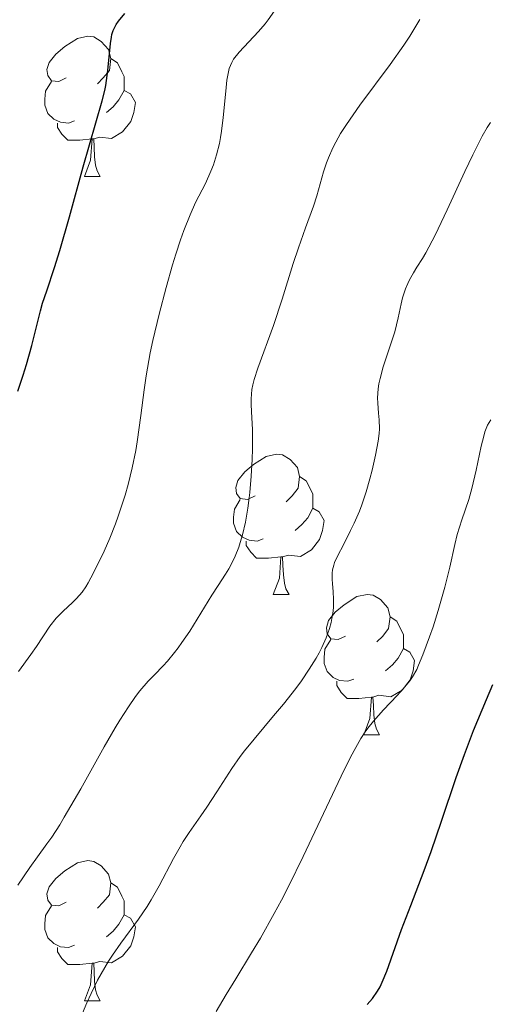
# Model space of a CAD drawing. Units: metres. Extents: x 657193 to 661716, y 4752972 to 4756045.
# Drawn here: x 658393 to 658427, y 4753452 to 4753522 of the extents above; entities that cross this region are included whole.
import ezdxf

# ---------------------------------------------------------------- set-up
doc = ezdxf.new("R2010")
doc.units = ezdxf.units.M
doc.header["$MEASUREMENT"] = 0
for name, color, linetype, lineweight in [('Carátula', 7, 'Continuous', 0), ('Elementos auxiliares', 7, 'Continuous', 0), ('Entidades rústicas y varios', 7, 'Continuous', 0), ('Relieve y altimetría', 7, 'Continuous', 0), ('Viales y ferrocarril', 7, 'Continuous', 0)]:
    doc.layers.add(name, color=color, linetype=linetype, lineweight=lineweight)

msp = doc.modelspace()

# ---------------------------------------------------------------- linework, layer by layer
at = {"layer": 'Carátula', "color": 7, "linetype": 'Continuous', "lineweight": 0}
msp.add_3dface([(657262.17, 4752971.99), (661715.96, 4753075.75), (661646.79, 4756044.96), (657192.99, 4755941.19)], dxfattribs=at)
at = {"layer": 'Elementos auxiliares', "color": 250, "linetype": 'Continuous', "lineweight": 0}
msp.add_3dface([(658137.06, 4753386.25), (661537.78, 4753465.48), (661483.22, 4755778.81), (658083.66, 4755699.57)], dxfattribs=at)
at = {"layer": 'Entidades rústicas y varios', "color": 92, "linetype": 'Continuous', "lineweight": 0, "flags": 128}
for points in [[(658396.62, 4753517.88), (658396.09, 4753517.61), (658395.56, 4753517.67), (658395.3, 4753518.04), (658395.24, 4753518.46), (658395.4, 4753518.98), (658395.88, 4753519.58), (658396.52, 4753520.11), (658397.42, 4753520.69), (658398.16, 4753520.85), (658398.59, 4753520.8), (658399.12, 4753520.48), (658399.65, 4753519.9), (658399.81, 4753519.26), (658399.7, 4753518.41), (658399.27, 4753517.88), (658398.85, 4753517.45)], [(658399.81, 4753519.26), (658400.28, 4753518.94), (658400.6, 4753518.3), (658400.76, 4753517.98), (658400.76, 4753517.4), (658400.76, 4753516.98), (658400.39, 4753516.29), (658399.97, 4753515.81), (658399.49, 4753515.39)], [(658397.21, 4753514.8), (658396.78, 4753514.64), (658396.2, 4753514.7), (658395.72, 4753514.91), (658395.3, 4753515.33), (658395.08, 4753515.92), (658395.08, 4753516.34), (658395.14, 4753516.92), (658395.56, 4753517.61)], [(658400.76, 4753516.98), (658401.21, 4753516.73), (658401.56, 4753516.11), (658401.45, 4753515.39), (658401.24, 4753514.75), (658400.65, 4753514.01), (658399.86, 4753513.53), (658399.01, 4753513.63), (658398.58, 4753513.5)], [(658398.47, 4753513.5), (658397.58, 4753513.42), (658396.73, 4753513.42), (658396.31, 4753513.85), (658395.99, 4753514.32), (658395.99, 4753514.64)], [(658397.92, 4753510.82), (658398.36, 4753511.98), (658398.47, 4753513.5), (658398.58, 4753513.5), (658398.61, 4753512.92), (658398.65, 4753512.23), (658398.72, 4753511.62), (658398.83, 4753511.22), (658399.05, 4753510.82)], [(658397.92, 4753510.82), (658399.05, 4753510.82)], [(658410.12, 4753487.97), (658409.59, 4753487.7), (658409.06, 4753487.76), (658408.8, 4753488.13), (658408.74, 4753488.55), (658408.9, 4753489.07), (658409.38, 4753489.67), (658410.02, 4753490.2), (658410.92, 4753490.78), (658411.66, 4753490.94), (658412.09, 4753490.89), (658412.62, 4753490.57), (658413.15, 4753489.99), (658413.31, 4753489.35), (658413.2, 4753488.5), (658412.77, 4753487.97), (658412.35, 4753487.54)], [(658413.31, 4753489.35), (658413.78, 4753489.03), (658414.1, 4753488.39), (658414.26, 4753488.07), (658414.26, 4753487.49), (658414.26, 4753487.07), (658413.89, 4753486.38), (658413.47, 4753485.9), (658412.99, 4753485.48)], [(658410.71, 4753484.89), (658410.28, 4753484.73), (658409.7, 4753484.79), (658409.22, 4753485), (658408.8, 4753485.42), (658408.58, 4753486.01), (658408.58, 4753486.43), (658408.64, 4753487.01), (658409.06, 4753487.7)], [(658414.26, 4753487.07), (658414.71, 4753486.82), (658415.06, 4753486.2), (658414.95, 4753485.48), (658414.74, 4753484.84), (658414.15, 4753484.1), (658413.36, 4753483.62), (658412.51, 4753483.72), (658412.08, 4753483.59)], [(658411.97, 4753483.59), (658411.08, 4753483.51), (658410.23, 4753483.51), (658409.81, 4753483.94), (658409.49, 4753484.41), (658409.49, 4753484.73)], [(658411.42, 4753480.91), (658411.86, 4753482.07), (658411.97, 4753483.59), (658412.08, 4753483.59), (658412.11, 4753483.01), (658412.15, 4753482.32), (658412.22, 4753481.71), (658412.33, 4753481.31), (658412.55, 4753480.91)], [(658411.42, 4753480.91), (658412.55, 4753480.91)], [(658416.6, 4753477.93), (658416.07, 4753477.67), (658415.54, 4753477.72), (658415.27, 4753478.09), (658415.22, 4753478.52), (658415.38, 4753479.04), (658415.86, 4753479.63), (658416.49, 4753480.16), (658417.39, 4753480.75), (658418.14, 4753480.91), (658418.56, 4753480.85), (658419.09, 4753480.54), (658419.62, 4753479.95), (658419.78, 4753479.31), (658419.67, 4753478.46), (658419.25, 4753477.93), (658418.83, 4753477.51)], [(658419.78, 4753479.31), (658420.26, 4753479), (658420.57, 4753478.36), (658420.73, 4753478.04), (658420.73, 4753477.46), (658420.73, 4753477.03), (658420.36, 4753476.34), (658419.94, 4753475.86), (658419.46, 4753475.44)], [(658417.18, 4753474.85), (658416.76, 4753474.69), (658416.17, 4753474.75), (658415.7, 4753474.96), (658415.27, 4753475.39), (658415.06, 4753475.97), (658415.06, 4753476.39), (658415.11, 4753476.98), (658415.54, 4753477.67)], [(658420.73, 4753477.03), (658421.19, 4753476.78), (658421.53, 4753476.17), (658421.42, 4753475.44), (658421.21, 4753474.8), (658420.63, 4753474.06), (658419.83, 4753473.58), (658418.98, 4753473.69), (658418.55, 4753473.56)], [(658418.44, 4753473.56), (658417.55, 4753473.47), (658416.71, 4753473.47), (658416.28, 4753473.9), (658415.96, 4753474.38), (658415.96, 4753474.69)], [(658417.9, 4753470.87), (658418.33, 4753472.03), (658418.44, 4753473.56), (658418.55, 4753473.56), (658418.59, 4753472.97), (658418.62, 4753472.29), (658418.69, 4753471.67), (658418.81, 4753471.27), (658419.02, 4753470.87)], [(658417.9, 4753470.87), (658419.02, 4753470.87)], [(658396.62, 4753458.88), (658396.09, 4753458.62), (658395.56, 4753458.68), (658395.3, 4753459.04), (658395.24, 4753459.47), (658395.4, 4753459.99), (658395.88, 4753460.58), (658396.52, 4753461.12), (658397.42, 4753461.7), (658398.16, 4753461.86), (658398.59, 4753461.8), (658399.12, 4753461.49), (658399.65, 4753460.9), (658399.81, 4753460.26), (658399.7, 4753459.42), (658399.27, 4753458.88), (658398.85, 4753458.46)], [(658399.81, 4753460.26), (658400.28, 4753459.95), (658400.6, 4753459.31), (658400.76, 4753458.99), (658400.76, 4753458.41), (658400.76, 4753457.98), (658400.39, 4753457.3), (658399.97, 4753456.82), (658399.49, 4753456.4)], [(658397.21, 4753455.8), (658396.78, 4753455.64), (658396.2, 4753455.7), (658395.72, 4753455.92), (658395.3, 4753456.34), (658395.08, 4753456.92), (658395.08, 4753457.34), (658395.14, 4753457.93), (658395.56, 4753458.62)], [(658400.76, 4753457.98), (658401.21, 4753457.74), (658401.56, 4753457.12), (658401.45, 4753456.4), (658401.24, 4753455.76), (658400.65, 4753455.02), (658399.86, 4753454.54), (658399.01, 4753454.64), (658398.58, 4753454.51)], [(658398.47, 4753454.51), (658397.58, 4753454.42), (658396.73, 4753454.42), (658396.31, 4753454.86), (658395.99, 4753455.33), (658395.99, 4753455.64)], [(658397.92, 4753451.82), (658398.36, 4753452.98), (658398.47, 4753454.51), (658398.58, 4753454.51), (658398.61, 4753453.92), (658398.65, 4753453.24), (658398.72, 4753452.62), (658398.83, 4753452.22), (658399.05, 4753451.82)], [(658397.92, 4753451.82), (658399.05, 4753451.82)]]:
    msp.add_lwpolyline(points, dxfattribs=at)
at = {"layer": 'Relieve y altimetría', "color": 36, "linetype": 'Continuous', "lineweight": 30, "flags": 128}
for points, elevation in [([(658393.16, 4753495.45), (658393.54, 4753496.6), (658393.77, 4753497.35), (658394.16, 4753498.73), (658394.47, 4753499.96), (658394.78, 4753501.21), (658394.93, 4753501.76), (658395.23, 4753502.64), (658395.79, 4753504.3), (658396.16, 4753505.52), (658396.85, 4753507.93), (658397.83, 4753511.5), (658398.27, 4753513.08), (658399.18, 4753516.22), (658399.37, 4753516.96), (658399.44, 4753517.32), (658399.6, 4753518.4), (658399.79, 4753520.34), (658399.85, 4753520.78), (658399.89, 4753520.97), (658399.98, 4753521.25), (658400.11, 4753521.54), (658400.2, 4753521.69), (658400.36, 4753521.93), (658400.81, 4753522.49)], 850), ([(658418.13, 4753451.56), (658418.52, 4753452), (658418.88, 4753452.52), (658419.06, 4753452.82), (658419.22, 4753453.16), (658419.55, 4753453.95), (658420.6, 4753456.92), (658421.25, 4753458.64), (658422.21, 4753461.14), (658422.71, 4753462.5), (658423.45, 4753464.67), (658424.5, 4753467.81), (658425.09, 4753469.46), (658425.74, 4753471.16), (658426.66, 4753473.39), (658427.13, 4753474.46)], 825)]:
    msp.add_lwpolyline(points, dxfattribs=dict(at, elevation=elevation))
at = {"layer": 'Relieve y altimetría', "color": 36, "linetype": 'Continuous', "lineweight": 0, "flags": 128}
for points, elevation in [([(658398.18, 4753481.73), (658398.57, 4753482.46), (658399.32, 4753484), (658399.73, 4753484.93), (658400.14, 4753485.96), (658400.34, 4753486.5), (658400.83, 4753488), (658401.05, 4753488.78), (658401.34, 4753489.97), (658401.59, 4753491.2), (658401.7, 4753491.82), (658401.96, 4753493.71), (658402.19, 4753495.54), (658402.34, 4753496.54), (658402.63, 4753498.19), (658402.82, 4753499.08), (658403.26, 4753500.97), (658403.76, 4753502.88), (658404.22, 4753504.5), (658404.45, 4753505.25), (658404.79, 4753506.28), (658405.03, 4753506.95), (658405.47, 4753508.06), (658405.87, 4753508.95), (658406.57, 4753510.32), (658406.96, 4753511.19), (658407.14, 4753511.65), (658407.37, 4753512.37), (658407.57, 4753513.17), (658407.65, 4753513.61), (658407.72, 4753514.07), (658407.84, 4753515.04), (658408.02, 4753516.93), (658408.11, 4753517.71), (658408.21, 4753518.31), (658408.28, 4753518.55), (658408.45, 4753518.97), (658408.59, 4753519.21), (658408.99, 4753519.71), (658410.36, 4753521.18), (658410.84, 4753521.74), (658411.06, 4753522.02), (658411.67, 4753522.91)], 845), ([(658409.43, 4753486.07), (658409.61, 4753487.08), (658409.68, 4753487.62), (658409.75, 4753488.19), (658409.85, 4753489.37), (658409.91, 4753490.57), (658409.93, 4753491.33), (658409.93, 4753492.71), (658409.89, 4753493.55), (658409.85, 4753494.48), (658409.85, 4753494.91), (658409.9, 4753495.56), (658409.97, 4753495.91), (658410.06, 4753496.28), (658410.31, 4753497.09), (658411.44, 4753500.15), (658412.05, 4753502.04), (658412.85, 4753504.59), (658413.22, 4753505.72), (658413.73, 4753507.13), (658414.3, 4753508.69), (658414.54, 4753509.44), (658415.01, 4753511.15), (658415.23, 4753511.8), (658415.37, 4753512.14), (658415.69, 4753512.87), (658415.89, 4753513.26), (658416.24, 4753513.88), (658416.65, 4753514.53), (658417.62, 4753515.92), (658419.79, 4753518.82), (658420.77, 4753520.21), (658421.2, 4753520.86), (658421.91, 4753522.05)], 840), ([(658418.34, 4753489.19), (658418.49, 4753489.79), (658418.74, 4753490.88), (658418.92, 4753491.87), (658418.99, 4753492.43), (658419.01, 4753492.76), (658418.99, 4753493.4), (658418.95, 4753493.89), (658418.89, 4753494.59), (658418.88, 4753494.97), (658418.92, 4753495.62), (658418.98, 4753495.98), (658419.06, 4753496.37), (658419.29, 4753497.2), (658419.86, 4753498.92), (658420.11, 4753499.71), (658420.36, 4753500.69), (658420.57, 4753501.7), (658420.67, 4753502.14), (658420.87, 4753502.77), (658421.04, 4753503.16), (658421.17, 4753503.42), (658421.46, 4753503.93), (658421.7, 4753504.32), (658422.09, 4753504.95), (658422.33, 4753505.35), (658423, 4753506.62), (658423.87, 4753508.44), (658425.13, 4753511.17), (658425.69, 4753512.37), (658426.36, 4753513.69), (658426.72, 4753514.32), (658426.95, 4753514.67)], 835), ([(658426.47, 4753492.24), (658426.56, 4753492.54), (658426.75, 4753493.03), (658426.98, 4753493.41)], 830), ([(658407.34, 4753451.05), (658408.05, 4753452.28), (658408.75, 4753453.41), (658409.87, 4753455.25), (658410.5, 4753456.31), (658411.49, 4753458.08), (658412, 4753459.04), (658412.53, 4753460.05), (658413.56, 4753462.15), (658416.28, 4753467.91), (658416.93, 4753469.22), (658417.2, 4753469.75), (658417.69, 4753470.6), (658417.99, 4753471.07), (658418.18, 4753471.34), (658418.58, 4753471.84), (658419.31, 4753472.66), (658420.29, 4753473.68), (658420.72, 4753474.14), (658421.19, 4753474.72), (658421.39, 4753475.02), (658421.68, 4753475.54), (658421.82, 4753475.85), (658422.13, 4753476.59), (658422.6, 4753477.87), (658422.85, 4753478.6), (658423.22, 4753479.75), (658423.7, 4753481.42), (658424.05, 4753482.86), (658424.4, 4753484.48), (658424.58, 4753485.2), (658424.91, 4753486.25), (658425.4, 4753487.69), (658425.63, 4753488.49), (658425.94, 4753489.81), (658426.29, 4753491.52), (658426.47, 4753492.24)], 830), ([(658397.47, 4753450.2), (658398.08, 4753451.67), (658398.39, 4753452.35), (658398.86, 4753453.31), (658399.37, 4753454.22), (658399.64, 4753454.66), (658399.92, 4753455.09), (658400.53, 4753455.94), (658401.79, 4753457.66), (658402.41, 4753458.58), (658402.7, 4753459.06), (658403.27, 4753460.06), (658404.29, 4753462), (658404.76, 4753462.84), (658404.98, 4753463.22), (658405.41, 4753463.88), (658406.24, 4753465.06), (658406.68, 4753465.69), (658407.38, 4753466.79), (658408.45, 4753468.45), (658409.05, 4753469.3), (658409.37, 4753469.72), (658410.05, 4753470.56), (658411.45, 4753472.22), (658412.15, 4753473.05), (658413.03, 4753474.17), (658413.43, 4753474.72), (658413.99, 4753475.55), (658414.48, 4753476.34), (658414.7, 4753476.72), (658414.89, 4753477.1), (658415.21, 4753477.81), (658415.45, 4753478.48), (658415.56, 4753478.91), (658415.62, 4753479.19), (658415.7, 4753479.72), (658415.73, 4753480.02), (658415.74, 4753480.57), (658415.71, 4753481.09), (658415.66, 4753481.7), (658415.64, 4753481.97), (658415.63, 4753482.44), (658415.66, 4753482.66), (658415.75, 4753483.01), (658415.81, 4753483.2), (658416.01, 4753483.64), (658416.46, 4753484.51), (658416.95, 4753485.47), (658417.2, 4753486.01), (658417.58, 4753486.87), (658417.75, 4753487.33), (658418.06, 4753488.26), (658418.34, 4753489.19)], 835), ([(658393.16, 4753460.1), (658394.02, 4753461.37), (658394.57, 4753462.13), (658395.24, 4753463.05), (658395.58, 4753463.54), (658396.16, 4753464.43), (658396.48, 4753464.97), (658397.65, 4753466.99), (658399.34, 4753470.01), (658400.12, 4753471.35), (658400.46, 4753471.92), (658401.06, 4753472.87), (658401.58, 4753473.61), (658401.89, 4753474.01), (658402.48, 4753474.69), (658402.92, 4753475.16), (658403.54, 4753475.79), (658403.86, 4753476.14), (658404.36, 4753476.74), (658404.62, 4753477.08), (658404.89, 4753477.46), (658405.45, 4753478.29), (658407.04, 4753480.85), (658407.49, 4753481.54), (658408.01, 4753482.35), (658408.25, 4753482.73), (658408.56, 4753483.33), (658408.71, 4753483.65), (658408.95, 4753484.28), (658409.06, 4753484.62), (658409.22, 4753485.17), (658409.43, 4753486.07)], 840), ([(658393.2, 4753475.38), (658394.08, 4753476.6), (658394.49, 4753477.18), (658395.45, 4753478.63), (658395.89, 4753479.22), (658396.39, 4753479.72), (658397.06, 4753480.33), (658397.36, 4753480.62), (658397.76, 4753481.08), (658398.01, 4753481.45), (658398.18, 4753481.73)], 845)]:
    msp.add_lwpolyline(points, dxfattribs=dict(at, elevation=elevation))

# ---------------------------------------------------------------- meshes
at = {"layer": 'Viales y ferrocarril', "color": 7, "linetype": 'Continuous', "lineweight": 0}
mesh = msp.add_polyface(dxfattribs=at)
corners = [(658409.48, 4753392.6, 812.91), (658412.05, 4753397.94, 813.22), (658421.72, 4753420.94, 813.97), (658429.99, 4753435.88, 815.17), (658433.03, 4753442.85, 815.07), (658437.82, 4753456.26, 815.88), (658441.27, 4753468.23, 816.71), (658443.42, 4753473.88, 817.16), (658453.6, 4753494.57, 818.94), (658456.84, 4753500.02, 819.44), (658461.75, 4753506.24, 819.79), (658467.41, 4753511.91, 820.46), (658492.68, 4753533.04, 822.83), (658501.36, 4753540.6, 823.94), (658523.09, 4753562.21, 827.39), (658537, 4753576.63, 828.81), (658547.36, 4753589.87, 829.69), (658555.32, 4753598.59, 830.14), (658559.22, 4753603.32, 830.65), (658562.16, 4753607.42, 831.43), (658565.57, 4753612.7, 832.03), (658571.19, 4753622.97, 832.85), (658576.24, 4753633.98, 833.69), (658580.96, 4753645.47, 835.51), (658586.94, 4753660.68, 837.33), (658592.53, 4753673.56, 838.13), (658595.57, 4753683.04, 839.06), (658598.2, 4753694.81, 840.17), (658599.09, 4753700.56, 840.55), (658599.46, 4753705.59, 841.02), (658599.87, 4753721.38, 842.76), (658599.68, 4753731.18, 844.07), (658599.19, 4753736.98, 844.91), (658598.67, 4753740.26, 845.15), (658594.17, 4753755.81, 846.28), (658594.43, 4753760.8, 846.08), (658595.93, 4753764.55, 846.35), (658596.31, 4753765.49, 846.42), (658598.37, 4753768.15, 846.92), (658601.02, 4753770.36, 847.61), (658607.96, 4753774.92, 848.9), (658620.97, 4753782.88, 850.57), (658625.07, 4753785.96, 851.2), (658630.34, 4753791.13, 852.09), (658635.95, 4753797.53, 852.97), (658643.45, 4753808.15, 854.72), (658652.16, 4753819.68, 856.67), (658670.32, 4753842.45, 860.6), (658680.53, 4753853.97, 862.12), (658690.9, 4753864.52, 864.32), (658703.63, 4753876.85, 866.64), (658714.42, 4753888.08, 868.13), (658738.11, 4753916.38, 872.42), (658744.62, 4753926.56, 873.77), (658746.91, 4753931.66, 873.95), (658749.67, 4753941.29, 874.8), (658752.57, 4753949.08, 875.71), (658756.71, 4753963.38, 876.84), (658758.9, 4753967.63, 877.71), (658761.4, 4753972.49, 878), (658763.29, 4753975.88, 878.58), (658766.03, 4753979.37, 878.87), (658773.95, 4753987.58, 880.41), (658777.07, 4753991.57, 881.02), (658780.91, 4753998.04, 881.82), (658782.92, 4754002.68, 882.28), (658784.44, 4754007.47, 882.66), (658785.82, 4754013.42, 883.53), (658787.28, 4754020.94, 883.82), (658788.49, 4754029.93, 885.28), (658788.82, 4754035.84, 886.15), (658790.38, 4754042.95, 886.73), (658792.09, 4754051.11, 887.93), (658797, 4754067.74, 890.51), (658806.9, 4754094.84, 893.74), (658807.88, 4754099.87, 894.59), (658808.31, 4754104.98, 895.01), (658808.32, 4754107.62, 895.46), (658807.66, 4754111.97, 896.04), (658802.72, 4754130.43, 897.16), (658799.01, 4754144.8, 899.25), (658793.21, 4754168.73, 901.91), (658788.96, 4754184.13, 903.75), (658785.14, 4754197.84, 905.91), (658783.02, 4754208.19, 907.39), (658782.61, 4754213.59, 907.69), (658782.81, 4754215.21, 907.93), (658786.14, 4754228.31, 910.01), (658787.92, 4754237.78, 910.89), (658789.93, 4754252.72, 913.07), (658790.52, 4754262.25, 914.29), (658790.35, 4754267.35, 914.67), (658789.79, 4754273.24, 915.84), (658786.81, 4754272.94, 915.84), (658787.35, 4754267.15, 914.67), (658787.52, 4754262.29, 914.29), (658786.95, 4754253.02, 913.07), (658784.96, 4754238.26, 910.89), (658783.2, 4754228.95, 910.01), (658779.85, 4754215.77, 907.93), (658779.59, 4754213.67, 907.69), (658780.04, 4754207.83, 907.39), (658782.24, 4754197.1, 905.91), (658786.06, 4754183.34, 903.75), (658790.31, 4754167.97, 901.91), (658796.09, 4754144.08, 899.25), (658799.82, 4754129.67, 897.16), (658804.72, 4754111.35, 896.04), (658805.32, 4754107.4, 895.46), (658805.31, 4754105.12, 895.01), (658804.9, 4754100.29, 894.59), (658804, 4754095.63, 893.74), (658794.14, 4754068.68, 890.51), (658789.17, 4754051.85, 887.93), (658787.44, 4754043.57, 886.73), (658785.85, 4754036.24, 886.15), (658785.51, 4754030.21, 885.28), (658784.32, 4754021.42, 883.82), (658782.88, 4754014.04, 883.53), (658781.54, 4754008.27, 882.66), (658780.1, 4754003.74, 882.28), (658778.23, 4753999.4, 881.82), (658774.59, 4753993.27, 881.02), (658771.69, 4753989.56, 880.41), (658763.77, 4753981.35, 878.87), (658760.79, 4753977.55, 878.58), (658758.76, 4753973.91, 878), (658756.24, 4753969.02, 877.71), (658753.91, 4753964.51, 876.84), (658749.71, 4753950.02, 875.71), (658746.81, 4753942.23, 874.8), (658744.09, 4753932.7, 873.95), (658741.98, 4753927.98, 873.77), (658735.69, 4753918.16, 872.42), (658712.18, 4753890.08, 868.13), (658701.51, 4753878.97, 866.64), (658688.78, 4753866.63, 864.32), (658678.35, 4753856.05, 862.12), (658668.02, 4753844.37, 860.6), (658649.8, 4753821.52, 856.67), (658641.03, 4753809.93, 854.72), (658633.59, 4753799.38, 852.97), (658628.16, 4753793.2, 852.09), (658623.12, 4753788.24, 851.2), (658619.29, 4753785.36, 850.57), (658606.36, 4753777.46, 848.9), (658599.23, 4753772.78, 847.61), (658596.19, 4753770.25, 846.92), (658593.73, 4753767.05, 846.42), (658593.58, 4753766.74, 846.39), (658592.05, 4753763.43, 846.14), (658591.49, 4753761.46, 846.08), (658591.16, 4753759.42, 846.09), (658591.16, 4753758.3, 846.14), (658591.17, 4753755.38, 846.28), (658595.73, 4753739.6, 845.15), (658596.68, 4753731.02, 844.07), (658596.87, 4753721.38, 842.76), (658596.46, 4753705.73, 841.02), (658596.11, 4753700.9, 840.55), (658595.26, 4753695.37, 840.17), (658592.67, 4753683.82, 839.06), (658589.71, 4753674.62, 838.13), (658584.16, 4753661.82, 837.33), (658578.18, 4753646.59, 835.51), (658573.48, 4753635.18, 833.69), (658568.51, 4753624.31, 832.85), (658562.99, 4753614.24, 832.03), (658559.68, 4753609.1, 831.43), (658556.84, 4753605.16, 830.65), (658553.06, 4753600.55, 830.14), (658545.06, 4753591.81, 829.69), (658534.74, 4753578.62, 828.81), (658520.95, 4753564.31, 827.39), (658499.32, 4753542.8, 823.94), (658490.74, 4753535.32, 822.83), (658465.39, 4753514.13, 820.46), (658459.51, 4753508.24, 819.79), (658454.36, 4753501.72, 819.44), (658450.96, 4753496.01, 818.94), (658440.66, 4753475.08, 817.16), (658438.43, 4753469.17, 816.71), (658434.96, 4753457.16, 815.88), (658430.25, 4753443.99, 815.07), (658427.29, 4753437.2, 815.17), (658419.02, 4753422.26, 813.97), (658409.31, 4753399.18, 813.22), (658406.11, 4753392.52, 812.83)]
mesh.append_faces([[corners[k] for k in face] for face in [(94, 92, 93), (0, 186, 187)]], dxfattribs={"vtx0": -1, "color": 7})
mesh.append_faces([[corners[k] for k in face] for face in [(92, 94, 91), (91, 95, 90), (90, 95, 89), (89, 96, 88), (88, 97, 87), (87, 98, 86), (86, 99, 85), (85, 101, 84), (84, 102, 83), (83, 103, 82), (82, 104, 81), (81, 104, 80), (80, 106, 79), (79, 107, 78), (78, 108, 77), (77, 108, 76), (76, 110, 75), (75, 111, 74), (74, 111, 73), (73, 112, 72), (72, 114, 71), (71, 114, 70), (70, 116, 69), (69, 116, 68), (68, 117, 67), (67, 119, 66), (66, 120, 65), (65, 121, 64), (64, 122, 63), (63, 123, 62), (62, 123, 61), (61, 124, 60), (60, 126, 59), (59, 127, 58), (58, 127, 57), (57, 129, 56), (56, 129, 55), (55, 131, 54), (54, 132, 53), (53, 132, 52), (52, 133, 51), (51, 134, 50), (50, 135, 49), (49, 137, 48), (48, 138, 47), (47, 139, 46), (46, 140, 45), (45, 141, 44), (44, 141, 43), (43, 143, 42), (42, 144, 41), (41, 144, 40), (40, 145, 39), (39, 146, 38), (38, 148, 37), (37, 149, 36), (36, 150, 35), (35, 153, 34), (34, 155, 33), (33, 155, 32), (32, 156, 31), (31, 156, 30), (30, 157, 29), (29, 159, 28), (28, 159, 27), (27, 161, 26), (26, 161, 25), (25, 162, 24), (24, 164, 23), (23, 165, 22), (22, 166, 21), (21, 166, 20), (20, 167, 19), (19, 169, 18), (18, 170, 17), (17, 170, 16), (16, 172, 15), (15, 172, 14), (14, 174, 13), (13, 174, 12), (12, 175, 11), (11, 176, 10), (10, 177, 9), (9, 179, 8), (8, 179, 7), (7, 180, 6), (6, 182, 5), (5, 182, 4), (4, 184, 3), (3, 184, 2), (2, 186, 1), (1, 186, 0)]], dxfattribs={"vtx0": -1, "vtx1": -1, "color": 7})
mesh.append_faces([[corners[k] for k in face] for face in [(91, 94, 95), (89, 95, 96), (88, 96, 97), (87, 97, 98), (86, 98, 99), (85, 99, 100), (85, 100, 101), (84, 101, 102), (83, 102, 103), (82, 103, 104), (80, 104, 105), (80, 105, 106), (79, 106, 107), (78, 107, 108), (76, 108, 109), (76, 109, 110), (75, 110, 111), (73, 111, 112), (72, 112, 113), (72, 113, 114), (70, 114, 115), (70, 115, 116), (68, 116, 117), (67, 117, 118), (67, 118, 119), (66, 119, 120), (65, 120, 121), (64, 121, 122), (63, 122, 123), (61, 123, 124), (60, 124, 125), (60, 125, 126), (59, 126, 127), (57, 127, 128), (57, 128, 129), (55, 129, 130), (55, 130, 131), (54, 131, 132), (52, 132, 133), (51, 133, 134), (50, 134, 135), (49, 135, 136), (49, 136, 137), (48, 137, 138), (47, 138, 139), (46, 139, 140), (45, 140, 141), (43, 141, 142), (43, 142, 143), (42, 143, 144), (40, 144, 145), (39, 145, 146), (38, 146, 147), (38, 147, 148), (37, 148, 149), (36, 149, 150), (35, 150, 151), (35, 151, 152), (35, 152, 153), (34, 153, 154), (34, 154, 155), (32, 155, 156), (30, 156, 157), (29, 157, 158), (29, 158, 159), (27, 159, 160), (27, 160, 161), (25, 161, 162), (24, 162, 163), (24, 163, 164), (23, 164, 165), (22, 165, 166), (20, 166, 167), (19, 167, 168), (19, 168, 169), (18, 169, 170), (16, 170, 171), (16, 171, 172), (14, 172, 173), (14, 173, 174), (12, 174, 175), (11, 175, 176), (10, 176, 177), (9, 177, 178), (9, 178, 179), (7, 179, 180), (6, 180, 181), (6, 181, 182), (4, 182, 183), (4, 183, 184), (2, 184, 185), (2, 185, 186)]], dxfattribs={"vtx0": -1, "vtx2": -1, "color": 7})

doc.saveas('drawing.dxf')
